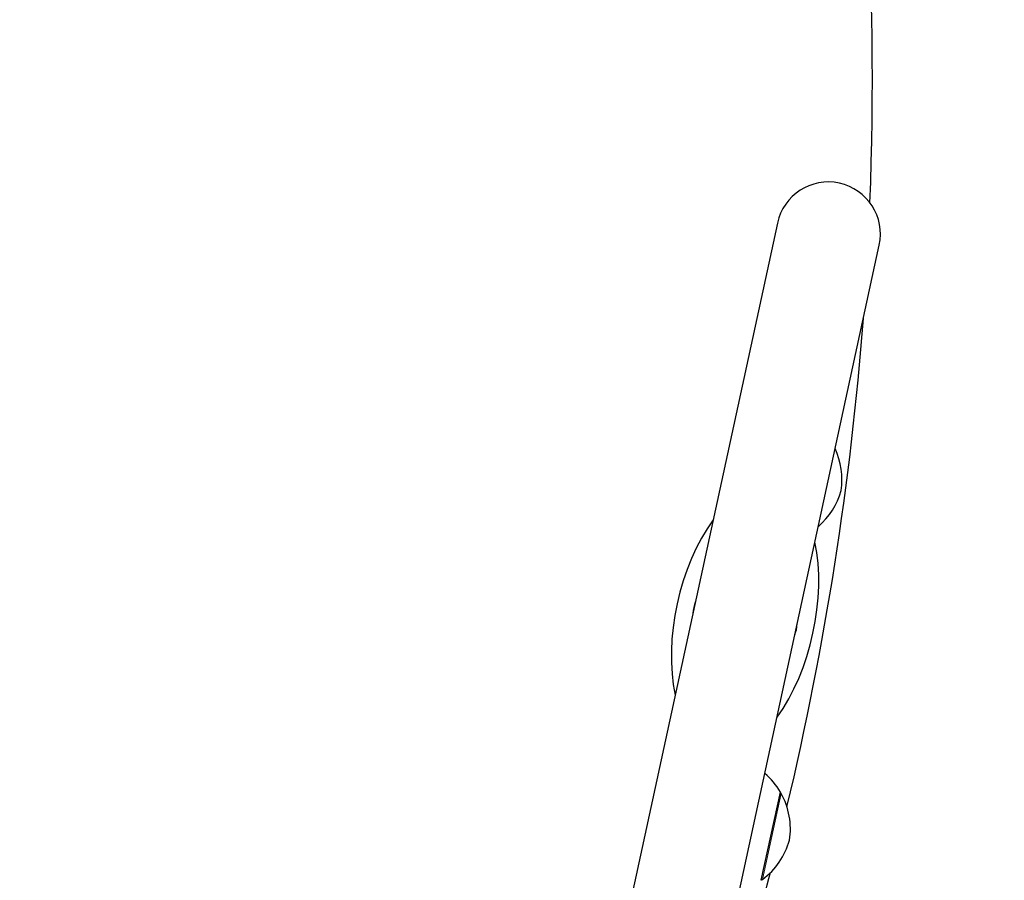
# Model space of a CAD drawing. Units: millimetres. Extents: x 26668 to 35158, y 1988 to 10008.
# Drawn here: x 32100 to 32383, y 7324 to 7571 of the extents above; entities that cross this region are included whole.
import ezdxf

# ---------------------------------------------------------------- set-up
doc = ezdxf.new("R2010")
doc.units = ezdxf.units.MM
doc.header["$LTSCALE"] = 70
for name, color, linetype, lineweight in [('Widoczne (ISO)', 7, 'Continuous', 25), ('Widoczne wąskie (ISO)', 7, 'Continuous', 15), ('Wymiar (ISO)', 116, 'Continuous', 18)]:
    doc.layers.add(name, color=color, linetype=linetype, lineweight=lineweight)
doc.styles.add('Tekst etykiety (ISO)', font='tahoma.ttf')
doc.dimstyles.new('Domyślne (ISO)', dxfattribs={"dimscale": 70, "dimtxt": 3.5, "dimasz": 2.5, "dimexe": 3.175, "dimexo": 0, "dimgap": 0.762, "dimtad": 1, "dimtoh": 1, "dimdec": 0, "dimrnd": 1e-08, "dimzin": 0, "dimtxsty": 'Tekst etykiety (ISO)', "dimcen": 0.09, "dimdle": 10, "dimclrd": 256, "dimclre": 256, "dimclrt": 256, "dimadec": 0, "dimazin": 0, "dimtfac": 0.714286, "dimtdec": 0, "dimtmove": 0, "dimatfit": 3, "dimfxl": 0, "dimtolj": 1, "dimtzin": 0, "dimlwd": -1, "dimlwe": -1, "dimarcsym": 0})

# ---------------------------------------------------------------- blocks, each defined once
blk = doc.blocks.new('*D25')
at = {"layer": 'Defpoints', "color": 0}
for p in [(28933.09, 10008.13), (28021.09, 4968.01), (34935.36, 4968.01)]:
    blk.add_point(p, dxfattribs=at)
at = {"layer": 'Wymiar (ISO)'}
for p, q in [((28933.09, 10008.13), (35157.61, 10008.13)), ((34935.36, 9833.13), (34935.36, 5143.01)), ((28021.09, 4968.01), (35157.61, 4968.01))]:
    blk.add_line(p, q, dxfattribs=at)
for points in [[(34906.19, 9833.13), (34964.53, 9833.13), (34935.36, 10008.13)], [(34906.19, 5143.01), (34964.53, 5143.01), (34935.36, 4968.01)]]:
    blk.add_solid(points, dxfattribs=at)
at = {"layer": 'Wymiar (ISO)', "insert": (34626.98, 7488.07), "char_height": 245, "attachment_point": 2, "rotation": 90, "style": 'Tekst etykiety (ISO)'}
blk.add_mtext('\\A1;5040', dxfattribs=at)
blk = doc.blocks.new('*D26')
at = {"layer": 'Defpoints', "color": 0}
for p in [(34255.72, 7553.69), (26667.54, 6321.56), (26667.54, 4564.27)]:
    blk.add_point(p, dxfattribs=at)
at = {"layer": 'Wymiar (ISO)'}
for p, q in [((34255.72, 7553.69), (34255.72, 4342.02)), ((26667.54, 6321.56), (26667.54, 4342.02)), ((34080.72, 4564.27), (26842.54, 4564.27))]:
    blk.add_line(p, q, dxfattribs=at)
for points in [[(26842.54, 4593.44), (26842.54, 4535.11), (26667.54, 4564.27)], [(34080.72, 4593.44), (34080.72, 4535.11), (34255.72, 4564.27)]]:
    blk.add_solid(points, dxfattribs=at)
at = {"layer": 'Wymiar (ISO)', "insert": (30461.63, 4873.8), "char_height": 245, "attachment_point": 2, "style": 'Tekst etykiety (ISO)'}
blk.add_mtext('\\A1;7588', dxfattribs=at)
blk = doc.blocks.new('*D27')
at = {"layer": 'Defpoints', "color": 0}
for p in [(28826.28, 8535.39), (28017.13, 5961.22), (33269.86, 5961.22)]:
    blk.add_point(p, dxfattribs=at)
at = {"layer": 'Wymiar (ISO)'}
for p, q in [((28826.28, 8535.39), (33492.11, 8535.39)), ((33269.86, 8360.39), (33269.86, 6136.22)), ((28017.13, 5961.22), (33492.11, 5961.22))]:
    blk.add_line(p, q, dxfattribs=at)
for points in [[(33240.69, 8360.39), (33299.03, 8360.39), (33269.86, 8535.39)], [(33240.69, 6136.22), (33299.03, 6136.22), (33269.86, 5961.22)]]:
    blk.add_solid(points, dxfattribs=at)
at = {"layer": 'Wymiar (ISO)', "insert": (32961.32, 7251.22), "char_height": 245, "attachment_point": 2, "rotation": 90, "style": 'Tekst etykiety (ISO)'}
blk.add_mtext('\\A1;2574', dxfattribs=at)
blk = doc.blocks.new('*D28')
at = {"layer": 'Defpoints', "color": 0}
for p in [(32759.72, 7553.69), (27655.66, 6323.83), (27655.66, 5403.86)]:
    blk.add_point(p, dxfattribs=at)
at = {"layer": 'Wymiar (ISO)'}
for p, q in [((32759.72, 7553.69), (32759.72, 5181.61)), ((27655.66, 6323.83), (27655.66, 5181.61)), ((32584.72, 5403.86), (27830.66, 5403.86))]:
    blk.add_line(p, q, dxfattribs=at)
for points in [[(27830.66, 5433.03), (27830.66, 5374.69), (27655.66, 5403.86)], [(32584.72, 5433.03), (32584.72, 5374.69), (32759.72, 5403.86)]]:
    blk.add_solid(points, dxfattribs=at)
at = {"layer": 'Wymiar (ISO)', "insert": (30207.69, 5712.24), "char_height": 245, "attachment_point": 2, "style": 'Tekst etykiety (ISO)'}
blk.add_mtext('\\A1;5104', dxfattribs=at)

msp = doc.modelspace()

# ---------------------------------------------------------------- linework, layer by layer
at = {"layer": 'Widoczne (ISO)'}
for p, q in [((32318.03, 7512.85), (32275.6, 7316.87)), ((32304.92, 7310.53), (32347.35, 7506.5)), ((32313.39, 7323.66), (32318.9, 7349.07))]:
    msp.add_line(p, q, dxfattribs=at)
for centre, radius, start, end in [((31445.37, 7553.69), 900, 357.77084, 21.81192), ((32332.69, 7509.68), 15, 347.7841, 167.7841), ((31445.37, 7553.69), 900, 346.57919, 355.64608), ((32332.2, 8065.69), 900, 220.3304, 259.6696), ((32315.62, 7439.1), 21, 351.0776, 24.8625), ((32316.13, 7441.46), 21, 310.7057, 344.4905), ((32308.73, 7399), 15.1, 161.1128, 174.4554), ((32308.73, 7399), 15.1, 341.1128, 354.4554), ((32299.99, 7337.82), 22, 30.7407, 48.9765), ((32318.25, 7348.19), 1, 29.1087, 51.3161), ((32300.77, 7338.46), 21, 351.0776, 29.1087), ((32301.29, 7340.82), 21, 306.4595, 344.4905), ((31445.37, 7553.69), 900, 341.60669, 345.33933), ((32313.17, 7324.73), 1, 284.252, 306.4595)]:
    msp.add_arc(centre, radius, start, end, dxfattribs=at)
for start_param, end_param in [(0.848062, 2.293531), (3.989655, 5.435123)]:
    msp.add_ellipse((32308.73, 7399), major_axis=(8.25, 38.12), ratio=0.512821, start_param=start_param, end_param=end_param, dxfattribs=at)
at = {"layer": 'Widoczne wąskie (ISO)'}
msp.add_line((32319.12, 7348.67), (32313.76, 7323.93), dxfattribs=at)

# ---------------------------------------------------------------- dimensions: what is measured, and where the dimension line sits
at = {"layer": 'Wymiar (ISO)'}
for base, p1, p2, angle, picture, middle in [((34935.36, 4968.01), (28933.09, 10008.13), (28021.09, 4968.01), 90, '*D25', (34935.36, 7488.07)), ((33269.86, 5961.22), (28826.28, 8535.39), (28017.13, 5961.22), 90, '*D27', (33269.86, 7251.22)), ((26667.54, 4564.27), (34255.72, 7553.69), (26667.54, 6321.56), 180, '*D26', (30461.63, 4564.27)), ((27655.66, 5403.86), (32759.72, 7553.69), (27655.66, 6323.83), 180, '*D28', (30207.69, 5403.86))]:
    dim = msp.add_linear_dim(base=base, p1=p1, p2=p2, angle=angle, dimstyle='Domyślne (ISO)', override={"dimtoh": 0, "dimdec": 0, "dimtp": 0, "dimtm": 0, "dimtdec": 0, "dimtofl": 0, "dimatfit": 1}, dxfattribs=at)
    dim.commit()
    dim.dimension.update_dxf_attribs({"geometry": picture, "text_midpoint": middle, "dimtype": 160})

doc.saveas('drawing.dxf')
